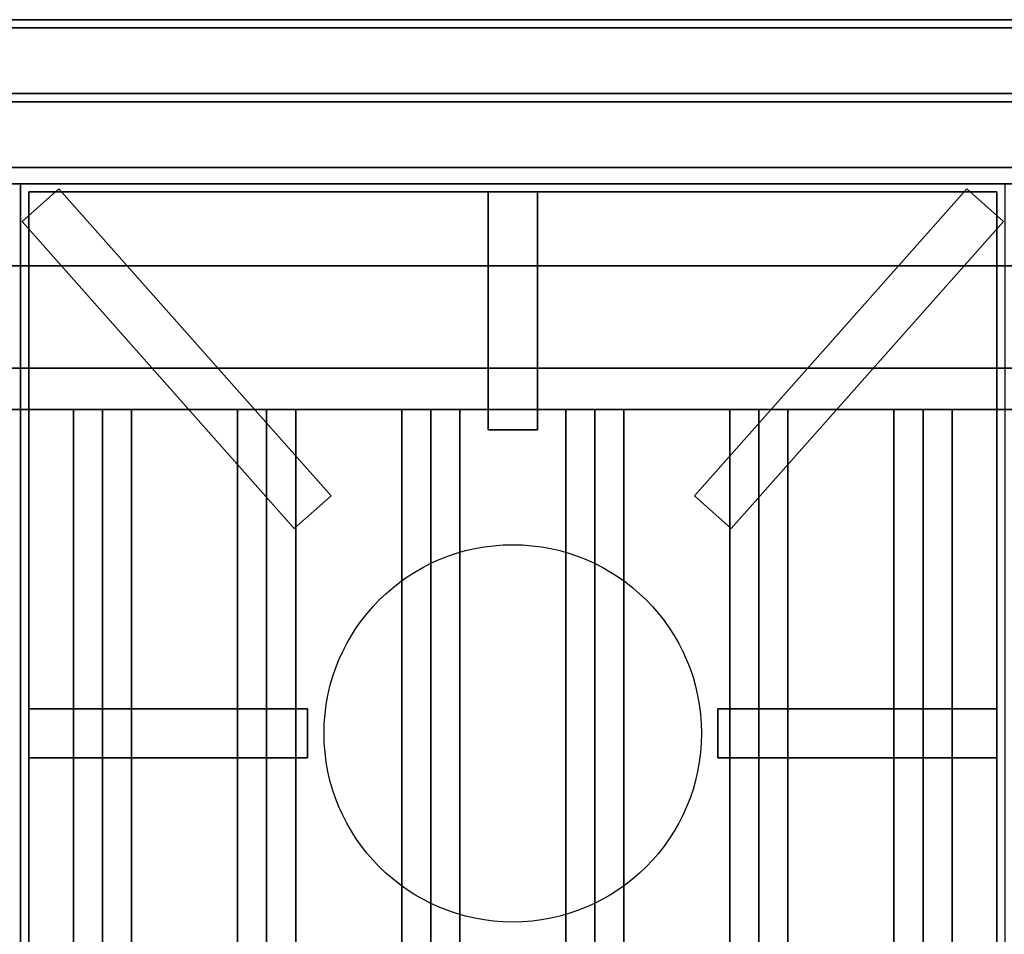
# Model space of a CAD drawing. Extents: x -18 to 18, y -17 to 17.
# Drawn here: x -6 to 6, y 5.9 to 17 of the extents above; entities that cross this region are included whole.
import ezdxf

# ---------------------------------------------------------------- set-up
doc = ezdxf.new("R2010")
doc.units = 0
for name, color, linetype in [('3D', 254, 'CONTINUOUS'), ('3D-CASTIRON', 251, 'CONTINUOUS'), ('3D-FLAT', 7, 'CONTINUOUS'), ('3D-NON', 7, 'CONTINUOUS')]:
    doc.layers.add(name, color=color, linetype=linetype)

msp = doc.modelspace()

# ---------------------------------------------------------------- linework, layer by layer
at = {"layer": '3D'}
for points in [[(-5, 12.25, 63.246), (-5.354, 12.25, 63.6), (-5.354, -0.25, 63.6), (-5, -0.25, 63.246)], [(-5.354, 12.25, 63.6), (-5, 12.25, 63.954), (-5, -0.25, 63.954), (-5.354, -0.25, 63.6)], [(-5, 12.25, 64.146), (-5.354, 12.25, 64.5), (-5.354, -0.25, 64.5), (-5, -0.25, 64.146)], [(-5.354, 12.25, 64.5), (-5, 12.25, 64.854), (-5, -0.25, 64.854), (-5.354, -0.25, 64.5)], [(-4.646, 12.25, 63.6), (-5, 12.25, 63.954), (-5, -0.25, 63.954), (-4.646, -0.25, 63.6)], [(-5, 12.25, 63.246), (-4.646, 12.25, 63.6), (-4.646, -0.25, 63.6), (-5, -0.25, 63.246)], [(-4.646, 12.25, 64.5), (-5, 12.25, 64.854), (-5, -0.25, 64.854), (-4.646, -0.25, 64.5)], [(-5, 12.25, 64.146), (-4.646, 12.25, 64.5), (-4.646, -0.25, 64.5), (-5, -0.25, 64.146)], [(-3, 12.25, 63.246), (-3.354, 12.25, 63.6), (-3.354, -0.25, 63.6), (-3, -0.25, 63.246)], [(-3.354, 12.25, 63.6), (-3, 12.25, 63.954), (-3, -0.25, 63.954), (-3.354, -0.25, 63.6)], [(-3, 12.25, 64.146), (-3.354, 12.25, 64.5), (-3.354, -0.25, 64.5), (-3, -0.25, 64.146)], [(-3.354, 12.25, 64.5), (-3, 12.25, 64.854), (-3, -0.25, 64.854), (-3.354, -0.25, 64.5)], [(-2.646, 12.25, 63.6), (-3, 12.25, 63.954), (-3, -0.25, 63.954), (-2.646, -0.25, 63.6)], [(-3, 12.25, 63.246), (-2.646, 12.25, 63.6), (-2.646, -0.25, 63.6), (-3, -0.25, 63.246)], [(-2.646, 12.25, 64.5), (-3, 12.25, 64.854), (-3, -0.25, 64.854), (-2.646, -0.25, 64.5)], [(-3, 12.25, 64.146), (-2.646, 12.25, 64.5), (-2.646, -0.25, 64.5), (-3, -0.25, 64.146)], [(-1, 12.25, 63.246), (-1.354, 12.25, 63.6), (-1.354, -0.25, 63.6), (-1, -0.25, 63.246)], [(-1.354, 12.25, 63.6), (-1, 12.25, 63.954), (-1, -0.25, 63.954), (-1.354, -0.25, 63.6)], [(-1, 12.25, 64.146), (-1.354, 12.25, 64.5), (-1.354, -0.25, 64.5), (-1, -0.25, 64.146)], [(-1.354, 12.25, 64.5), (-1, 12.25, 64.854), (-1, -0.25, 64.854), (-1.354, -0.25, 64.5)], [(-0.646, 12.25, 63.6), (-1, 12.25, 63.954), (-1, -0.25, 63.954), (-0.646, -0.25, 63.6)], [(-1, 12.25, 63.246), (-0.646, 12.25, 63.6), (-0.646, -0.25, 63.6), (-1, -0.25, 63.246)], [(-0.646, 12.25, 64.5), (-1, 12.25, 64.854), (-1, -0.25, 64.854), (-0.646, -0.25, 64.5)], [(-1, 12.25, 64.146), (-0.646, 12.25, 64.5), (-0.646, -0.25, 64.5), (-1, -0.25, 64.146)], [(1, 12.25, 63.246), (0.646, 12.25, 63.6), (0.646, -0.25, 63.6), (1, -0.25, 63.246)], [(0.646, 12.25, 63.6), (1, 12.25, 63.954), (1, -0.25, 63.954), (0.646, -0.25, 63.6)], [(1, 12.25, 64.146), (0.646, 12.25, 64.5), (0.646, -0.25, 64.5), (1, -0.25, 64.146)], [(0.646, 12.25, 64.5), (1, 12.25, 64.854), (1, -0.25, 64.854), (0.646, -0.25, 64.5)], [(1.354, 12.25, 63.6), (1, 12.25, 63.954), (1, -0.25, 63.954), (1.354, -0.25, 63.6)], [(1, 12.25, 63.246), (1.354, 12.25, 63.6), (1.354, -0.25, 63.6), (1, -0.25, 63.246)], [(1.354, 12.25, 64.5), (1, 12.25, 64.854), (1, -0.25, 64.854), (1.354, -0.25, 64.5)], [(1, 12.25, 64.146), (1.354, 12.25, 64.5), (1.354, -0.25, 64.5), (1, -0.25, 64.146)], [(3, 12.25, 63.246), (2.646, 12.25, 63.6), (2.646, -0.25, 63.6), (3, -0.25, 63.246)], [(2.646, 12.25, 63.6), (3, 12.25, 63.954), (3, -0.25, 63.954), (2.646, -0.25, 63.6)], [(3, 12.25, 64.146), (2.646, 12.25, 64.5), (2.646, -0.25, 64.5), (3, -0.25, 64.146)], [(2.646, 12.25, 64.5), (3, 12.25, 64.854), (3, -0.25, 64.854), (2.646, -0.25, 64.5)], [(3.354, 12.25, 63.6), (3, 12.25, 63.954), (3, -0.25, 63.954), (3.354, -0.25, 63.6)], [(3, 12.25, 63.246), (3.354, 12.25, 63.6), (3.354, -0.25, 63.6), (3, -0.25, 63.246)], [(3.354, 12.25, 64.5), (3, 12.25, 64.854), (3, -0.25, 64.854), (3.354, -0.25, 64.5)], [(3, 12.25, 64.146), (3.354, 12.25, 64.5), (3.354, -0.25, 64.5), (3, -0.25, 64.146)], [(5, 12.25, 63.246), (4.646, 12.25, 63.6), (4.646, -0.25, 63.6), (5, -0.25, 63.246)], [(4.646, 12.25, 63.6), (5, 12.25, 63.954), (5, -0.25, 63.954), (4.646, -0.25, 63.6)], [(5, 12.25, 64.146), (4.646, 12.25, 64.5), (4.646, -0.25, 64.5), (5, -0.25, 64.146)], [(4.646, 12.25, 64.5), (5, 12.25, 64.854), (5, -0.25, 64.854), (4.646, -0.25, 64.5)], [(5.354, 12.25, 63.6), (5, 12.25, 63.954), (5, -0.25, 63.954), (5.354, -0.25, 63.6)], [(5, 12.25, 63.246), (5.354, 12.25, 63.6), (5.354, -0.25, 63.6), (5, -0.25, 63.246)], [(5.354, 12.25, 64.5), (5, 12.25, 64.854), (5, -0.25, 64.854), (5.354, -0.25, 64.5)], [(5, 12.25, 64.146), (5.354, 12.25, 64.5), (5.354, -0.25, 64.5), (5, -0.25, 64.146)]]:
    msp.add_3dface(points, dxfattribs=at)
at = {"layer": '3D-CASTIRON'}
msp.add_circle((0, 8.3, 36.5), 2.3, dxfattribs=at)
for points in [[(-5.981, 14.539, 36.51), (-5.532, 14.938, 36.51), (-5.532, 14.938, 37.01), (-5.981, 14.539, 37.01)], [(-5.981, 14.539, 37.01), (-5.532, 14.938, 37.01), (-2.214, 11.197, 37.01), (-2.663, 10.799, 37.01)], [(-5.981, 14.539, 36.51), (-5.532, 14.938, 36.51), (-2.214, 11.197, 36.51), (-2.663, 10.799, 36.51)], [(-5.9, 14.9, 36), (-5.9, 1.6, 36), (-5.9, 1.6, 36.5), (-5.9, 14.9, 36.5)], [(5.9, 14.9, 36), (-5.9, 14.9, 36), (-5.9, 14.9, 36.5), (5.9, 14.9, 36.5)], [(5.9, 14.9, 36.5), (-5.9, 14.9, 36.5), (-5.9, 1.6, 36.5), (5.9, 1.6, 36.5)], [(5.9, 14.9, 36), (-5.9, 14.9, 36), (-5.9, 1.6, 36), (5.9, 1.6, 36)], [(-5.532, 14.938, 36.51), (-2.214, 11.197, 36.51), (-2.214, 11.197, 37.01), (-5.532, 14.938, 37.01)], [(-0.3, 14.9, 36.5), (-0.3, 12, 36.5), (-0.3, 12, 37), (-0.3, 14.9, 37)], [(0.3, 14.9, 36.5), (-0.3, 14.9, 36.5), (-0.3, 14.9, 37), (0.3, 14.9, 37)], [(0.3, 14.9, 37), (-0.3, 14.9, 37), (-0.3, 12, 37), (0.3, 12, 37)], [(0.3, 14.9, 36.5), (-0.3, 14.9, 36.5), (-0.3, 12, 36.5), (0.3, 12, 36.5)], [(0.3, 14.9, 36.5), (0.3, 12, 36.5), (0.3, 12, 37), (0.3, 14.9, 37)], [(5.532, 14.938, 36.51), (2.214, 11.197, 36.51), (2.214, 11.197, 37.01), (5.532, 14.938, 37.01)], [(5.981, 14.539, 37.01), (5.532, 14.938, 37.01), (2.214, 11.197, 37.01), (2.663, 10.799, 37.01)], [(5.981, 14.539, 36.51), (5.532, 14.938, 36.51), (2.214, 11.197, 36.51), (2.663, 10.799, 36.51)], [(5.981, 14.539, 36.51), (5.532, 14.938, 36.51), (5.532, 14.938, 37.01), (5.981, 14.539, 37.01)], [(5.9, 14.9, 36), (5.9, 1.6, 36), (5.9, 1.6, 36.5), (5.9, 14.9, 36.5)], [(-5.981, 14.539, 36.51), (-2.663, 10.799, 36.51), (-2.663, 10.799, 37.01), (-5.981, 14.539, 37.01)], [(5.981, 14.539, 36.51), (2.663, 10.799, 36.51), (2.663, 10.799, 37.01), (5.981, 14.539, 37.01)], [(0.3, 12, 36.5), (-0.3, 12, 36.5), (-0.3, 12, 37), (0.3, 12, 37)], [(-2.663, 10.799, 36.51), (-2.214, 11.197, 36.51), (-2.214, 11.197, 37.01), (-2.663, 10.799, 37.01)], [(2.663, 10.799, 36.51), (2.214, 11.197, 36.51), (2.214, 11.197, 37.01), (2.663, 10.799, 37.01)], [(-5.9, 8, 36.5), (-5.9, 8.6, 36.5), (-5.9, 8.6, 37), (-5.9, 8, 37)], [(-5.9, 8.6, 36.5), (-2.5, 8.6, 36.5), (-2.5, 8.6, 37), (-5.9, 8.6, 37)], [(-5.9, 8, 37), (-2.5, 8, 37), (-2.5, 8.6, 37), (-5.9, 8.6, 37)], [(-5.9, 8, 36.5), (-2.5, 8, 36.5), (-2.5, 8.6, 36.5), (-5.9, 8.6, 36.5)], [(-2.5, 8, 36.5), (-2.5, 8.6, 36.5), (-2.5, 8.6, 37), (-2.5, 8, 37)], [(2.5, 8.6, 36.5), (2.5, 8, 36.5), (2.5, 8, 37), (2.5, 8.6, 37)], [(5.9, 8.6, 36.5), (2.5, 8.6, 36.5), (2.5, 8.6, 37), (5.9, 8.6, 37)], [(5.9, 8.6, 37), (2.5, 8.6, 37), (2.5, 8, 37), (5.9, 8, 37)], [(5.9, 8.6, 36.5), (2.5, 8.6, 36.5), (2.5, 8, 36.5), (5.9, 8, 36.5)], [(5.9, 8.6, 36.5), (5.9, 8, 36.5), (5.9, 8, 37), (5.9, 8.6, 37)], [(-5.9, 8, 36.5), (-2.5, 8, 36.5), (-2.5, 8, 37), (-5.9, 8, 37)], [(5.9, 8, 36.5), (2.5, 8, 36.5), (2.5, 8, 37), (5.9, 8, 37)]]:
    msp.add_3dface(points, dxfattribs=at)
at = {"layer": '3D-FLAT'}
for points in [[(18, 15.2, 36), (-18, 15.2, 36), (-18, 17, 36), (18, 17, 36)], [(18, 15.2, 12), (-18, 15.2, 12), (-18, 17, 12), (18, 17, 12)], [(17.9, 16.9, 75.1), (17.9, -1, 75.1), (-17.9, -1, 75.1), (-17.9, 16.9, 75.1)], [(-17.9, 16.9, 57.2), (-17.9, -1, 57.2), (17.9, -1, 57.2), (17.9, 16.9, 57.2)], [(17.9, 16.9, 76), (17.9, -1, 76), (-17.9, -1, 76), (-17.9, 16.9, 76)], [(-17.9, 16.9, 58.1), (-17.9, -1, 58.1), (17.9, -1, 58.1), (17.9, 16.9, 58.1)], [(18, -11.8, 36), (-18, -11.8, 36), (-18, 15, 36), (18, 15, 36)], [(18, -11.8, 6), (-18, -11.8, 6), (-18, 15, 6), (18, 15, 6)], [(-6, 15, 36), (-18, 15, 36), (-18, -12, 36), (-6, -12, 36)], [(11.9, -11.9, 30), (-17.9, -11.9, 30), (-17.9, 15, 30), (11.9, 15, 30)], [(11.9, -11.9, 6), (-17.9, -11.9, 6), (-17.9, 15, 6), (11.9, 15, 6)], [(14, 15, 69.1), (14, -1, 69.1), (-16, -1, 69.1), (-16, 15, 69.1)], [(-16, 15, 59.1), (-16, -1, 59.1), (14, -1, 59.1), (14, 15, 59.1)], [(14, 15, 70), (14, -1, 70), (-16, -1, 70), (-16, 15, 70)], [(-16, 15, 60), (-16, -1, 60), (14, -1, 60), (14, 15, 60)], [(6, 15, 36), (-6, 15, 36), (-6, -12, 36), (6, -12, 36)], [(12.5, 12.25, 64.1), (13, 12.75, 64.1), (-15, 12.75, 64.1), (-14.5, 12.25, 64.1)], [(12.5, 12.25, 63.1), (13, 12.75, 63.1), (-15, 12.75, 63.1), (-14.5, 12.25, 63.1)], [(12.5, 12.25, 65), (13, 12.75, 65), (-15, 12.75, 65), (-14.5, 12.25, 65)], [(12.5, 12.25, 64), (13, 12.75, 64), (-15, 12.75, 64), (-14.5, 12.25, 64)]]:
    msp.add_3dface(points, dxfattribs=at)
for points, invisible_edges in [([(17.9, 17, 51), (-17.9, 17, 51), (-17.9, 15, 51), (17.9, 15, 51)], 15), ([(17.9, 17, 36), (-17.9, 17, 36), (-17.9, 15, 36), (17.9, 15, 36)], 15), ([(17.9, 17, 56.9), (17.9, -1.5, 56.9), (-17.9, -1.5, 56.9), (-17.9, 17, 56.9)], 8), ([(17.9, 17, 55), (17.9, 0, 55), (-17.9, 0, 55), (-17.9, 17, 55)], 15)]:
    msp.add_3dface(points, dxfattribs=dict(at, invisible_edges=invisible_edges))
at = {"layer": '3D-NON'}
for points in [[(18, 17, 12), (-18, 17, 12), (-18, 17, 36), (18, 17, 36)], [(17.9, 17, 56.9), (17.9, 17, 51.1), (-17.9, 17, 51.1), (-17.9, 17, 56.9)], [(-17.9, 16.9, 57.2), (17.9, 16.9, 57.2), (17.9, 16.9, 75.1), (-17.9, 16.9, 75.1)], [(-17.9, 16.9, 58.1), (17.9, 16.9, 58.1), (17.9, 16.9, 76), (-17.9, 16.9, 76)], [(-15, 16.1, 75.1), (-15, 16.1, 76.6), (15, 16.1, 76.6), (15, 16.1, 75.1)], [(-15, 16.1, 76), (-15, 16.1, 77.5), (15, 16.1, 77.5), (15, 16.1, 76)], [(15, 16, 75.1), (15, 16, 76.1), (-15, 16, 76.1), (-15, 16, 75.1)], [(15, 16, 75.1), (15, 16, 76.6), (-15, 16, 76.6), (-15, 16, 75.1)], [(15, 16, 76), (15, 16, 77), (-15, 16, 77), (-15, 16, 76)], [(15, 16, 76), (15, 16, 77.5), (-15, 16, 77.5), (-15, 16, 76)], [(18, 15.2, 12), (-18, 15.2, 12), (-18, 15.2, 36), (18, 15.2, 36)], [(18, 15, 6), (-18, 15, 6), (-18, 15, 36), (18, 15, 36)], [(11.9, 15, 6), (-17.9, 15, 6), (-17.9, 15, 30), (11.9, 15, 30)], [(-16, 15, 59.1), (14, 15, 59.1), (14, 15, 69.1), (-16, 15, 69.1)], [(-16, 15, 60), (14, 15, 60), (14, 15, 70), (-16, 15, 70)], [(-15, 14, 75.1), (-15, 14, 76.1), (15, 14, 76.1), (15, 14, 75.1)], [(-15, 14, 76), (-15, 14, 77), (15, 14, 77), (15, 14, 76)], [(13, 12.75, 63.1), (-15, 12.75, 63.1), (-15, 12.75, 64.1), (13, 12.75, 64.1)], [(13, 12.75, 64), (-15, 12.75, 64), (-15, 12.75, 65), (13, 12.75, 65)], [(12.5, 12.25, 63.1), (-14.5, 12.25, 63.1), (-14.5, 12.25, 64.1), (12.5, 12.25, 64.1)], [(12.5, 12.25, 64), (-14.5, 12.25, 64), (-14.5, 12.25, 65), (12.5, 12.25, 65)], [(-5, 12.25, 63.246), (-4.646, 12.25, 63.6), (-5, 12.25, 63.954), (-5.354, 12.25, 63.6)], [(-5, 12.25, 64.146), (-4.646, 12.25, 64.5), (-5, 12.25, 64.854), (-5.354, 12.25, 64.5)], [(-3, 12.25, 63.246), (-2.646, 12.25, 63.6), (-3, 12.25, 63.954), (-3.354, 12.25, 63.6)], [(-3, 12.25, 64.146), (-2.646, 12.25, 64.5), (-3, 12.25, 64.854), (-3.354, 12.25, 64.5)], [(-1, 12.25, 63.246), (-0.646, 12.25, 63.6), (-1, 12.25, 63.954), (-1.354, 12.25, 63.6)], [(-1, 12.25, 64.146), (-0.646, 12.25, 64.5), (-1, 12.25, 64.854), (-1.354, 12.25, 64.5)], [(1, 12.25, 63.246), (1.354, 12.25, 63.6), (1, 12.25, 63.954), (0.646, 12.25, 63.6)], [(1, 12.25, 64.146), (1.354, 12.25, 64.5), (1, 12.25, 64.854), (0.646, 12.25, 64.5)], [(3, 12.25, 63.246), (3.354, 12.25, 63.6), (3, 12.25, 63.954), (2.646, 12.25, 63.6)], [(3, 12.25, 64.146), (3.354, 12.25, 64.5), (3, 12.25, 64.854), (2.646, 12.25, 64.5)], [(5, 12.25, 63.246), (5.354, 12.25, 63.6), (5, 12.25, 63.954), (4.646, 12.25, 63.6)], [(5, 12.25, 64.146), (5.354, 12.25, 64.5), (5, 12.25, 64.854), (4.646, 12.25, 64.5)]]:
    msp.add_3dface(points, dxfattribs=at)
at = {"layer": '3D-NON', "invisible_edges": 10}
for points in [[(17.9, 17, 36), (-17.9, 17, 36), (-17.9, 17, 51), (17.9, 17, 51)], [(17.9, 15, 36), (-17.9, 15, 36), (-17.9, 15, 55), (17.9, 15, 55)]]:
    msp.add_3dface(points, dxfattribs=at)

doc.saveas('drawing.dxf')
